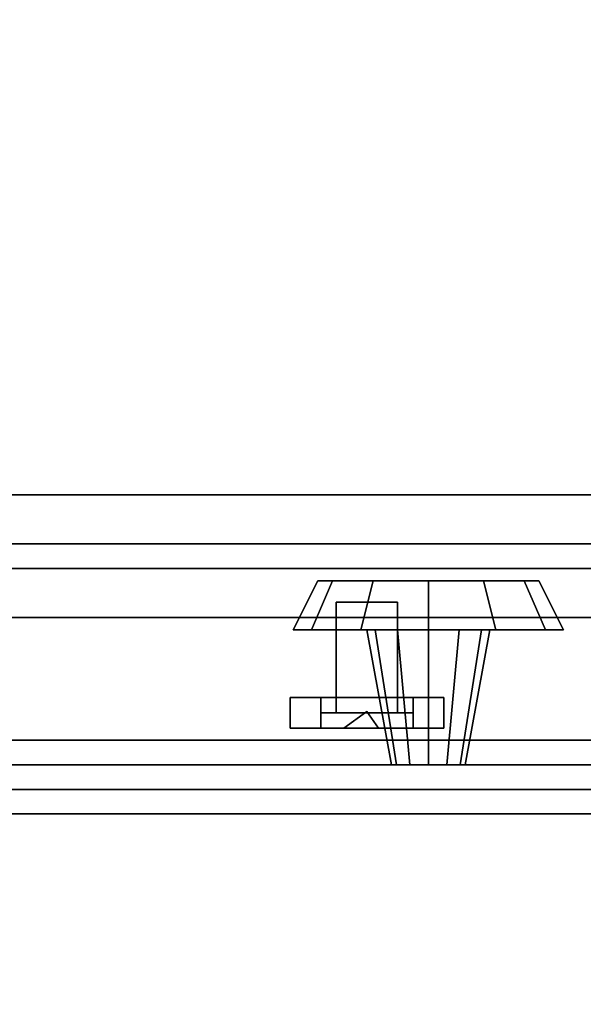
# Model space of a CAD drawing. Extents: x -154 to 154, y -15 to 27.
# Drawn here: x 56 to 59, y 13 to 17 of the extents above; entities that cross this region are included whole.
import ezdxf

# ---------------------------------------------------------------- set-up
doc = ezdxf.new("R2010")
doc.units = 0
for name, color, linetype in [('3D', 254, 'CONTINUOUS'), ('3D-BLACK', 250, 'CONTINUOUS'), ('3D-CART-BODY', 42, 'CONTINUOUS'), ('3D-CART-TRIM', 5, 'CONTINUOUS'), ('3D-ELECT-BLACK', 251, 'CONTINUOUS'), ('3D-FLAT', 7, 'CONTINUOUS'), ('3D-GLASS-FACE', 9, 'CONTINUOUS'), ('3D-GRAY', 251, 'CONTINUOUS'), ('3D-NON', 7, 'CONTINUOUS')]:
    doc.layers.add(name, color=color, linetype=linetype)

msp = doc.modelspace()

# ---------------------------------------------------------------- linework, layer by layer
at = {"layer": '3D', "invisible_edges": 15}
for points in [[(47.75, 13.7625, 14), (62, 13.7625, 14), (61.5, 14.4625, 14.5), (48.25, 14.4625, 14.5)], [(62, 13.7625, 22.25), (47.75, 13.7625, 22.25), (48.25, 14.4625, 21.75), (61.5, 14.4625, 21.75)]]:
    msp.add_3dface(points, dxfattribs=at)
at = {"layer": '3D'}
for points in [[(57.75, 14.08, 19.875), (57.6562, 14.0125, 19.875), (57.7031, 14.0125, 19.9562), (57.7969, 14.0125, 19.9562)], [(57.75, 14.08, 19.875), (57.7969, 14.0125, 19.7938), (57.7031, 14.0125, 19.7938), (57.6562, 14.0125, 19.875)], [(57.75, 14.08, 17.125), (57.6562, 14.0125, 17.125), (57.7031, 14.0125, 17.2062), (57.7969, 14.0125, 17.2062)], [(57.75, 14.08, 17.125), (57.7969, 14.0125, 17.0438), (57.7031, 14.0125, 17.0438), (57.6562, 14.0125, 17.125)], [(57.75, 14.08, 19.875), (57.7969, 14.0125, 19.9562), (57.8438, 14.0125, 19.875), (57.7969, 14.0125, 19.7938)], [(57.75, 14.08, 17.125), (57.7969, 14.0125, 17.2062), (57.8438, 14.0125, 17.125), (57.7969, 14.0125, 17.0438)]]:
    msp.add_3dface(points, dxfattribs=at)
at = {"layer": '3D-BLACK'}
msp.add_3dface([(65.9, 13.6625, 5), (65.9, -14.1375, 5), (8.1, -14.1375, 5), (8.1, 13.6625, 5)], dxfattribs=at)
at = {"layer": '3D-CART-BODY'}
for points, invisible_edges in [([(9.5, 13.7625, 5), (28.2, 13.7625, 5.2), (45.8, 13.7625, 5.2), (64.5, 13.7625, 5)], 7), ([(64.5, 13.7625, 33), (45.8, 13.7625, 23.3), (28.2, 13.7625, 23.3), (9.5, 13.7625, 33)], 7), ([(64.5, 13.7625, 5), (45.8, 13.7625, 5.2), (45.8, 13.7625, 23.3), (64.5, 13.7625, 33)], 15)]:
    msp.add_3dface(points, dxfattribs=dict(at, invisible_edges=invisible_edges))
at = {"layer": '3D-CART-TRIM'}
for points in [[(57.55, 14.6125, 8.5), (57.45, 14.4125, 8.5), (57.5237, 14.4125, 8.225), (57.6103, 14.6125, 8.275)], [(57.6103, 14.6125, 8.725), (57.5237, 14.4125, 8.775), (57.45, 14.4125, 8.5), (57.55, 14.6125, 8.5)], [(57.6103, 14.6125, 8.275), (57.5237, 14.4125, 8.225), (57.725, 14.4125, 8.0237), (57.775, 14.6125, 8.1103)], [(57.775, 14.6125, 8.8897), (57.725, 14.4125, 8.9763), (57.5237, 14.4125, 8.775), (57.6103, 14.6125, 8.725)], [(58, 14.6125, 8.5), (57.55, 14.6125, 8.5), (57.6103, 14.6125, 8.275), (58, 14.6125, 8.5)], [(58, 14.6125, 8.5), (57.6103, 14.6125, 8.725), (57.55, 14.6125, 8.5), (58, 14.6125, 8.5)], [(58, 14.6125, 8.5), (57.6103, 14.6125, 8.275), (57.775, 14.6125, 8.1103), (58, 14.6125, 8.5)], [(58, 14.6125, 8.5), (57.775, 14.6125, 8.8897), (57.6103, 14.6125, 8.725), (58, 14.6125, 8.5)], [(57.775, 14.6125, 8.1103), (57.725, 14.4125, 8.0237), (58, 14.4125, 7.95), (58, 14.6125, 8.05)], [(58, 14.6125, 8.95), (58, 14.4125, 9.05), (57.725, 14.4125, 8.9763), (57.775, 14.6125, 8.8897)], [(58, 14.6125, 8.5), (57.775, 14.6125, 8.1103), (58, 14.6125, 8.05), (58, 14.6125, 8.5)], [(58, 14.6125, 8.5), (58, 14.6125, 8.95), (57.775, 14.6125, 8.8897), (58, 14.6125, 8.5)], [(58.225, 14.6125, 8.8897), (58.275, 14.4125, 8.9763), (58, 14.4125, 9.05), (58, 14.6125, 8.95)], [(58, 14.6125, 8.5), (58.225, 14.6125, 8.8897), (58, 14.6125, 8.95), (58, 14.6125, 8.5)], [(58, 14.6125, 8.5), (58.3897, 14.6125, 8.725), (58.225, 14.6125, 8.8897), (58, 14.6125, 8.5)], [(58, 14.6125, 8.5), (58.45, 14.6125, 8.5), (58.3897, 14.6125, 8.725), (58, 14.6125, 8.5)], [(58, 14.6125, 8.5), (58.3897, 14.6125, 8.275), (58.45, 14.6125, 8.5), (58, 14.6125, 8.5)], [(58, 14.6125, 8.5), (58.225, 14.6125, 8.1103), (58.3897, 14.6125, 8.275), (58, 14.6125, 8.5)], [(58, 14.6125, 8.05), (58, 14.4125, 7.95), (58.275, 14.4125, 8.0237), (58.225, 14.6125, 8.1103)], [(58, 14.6125, 8.5), (58, 14.6125, 8.05), (58.225, 14.6125, 8.1103), (58, 14.6125, 8.5)], [(58.3897, 14.6125, 8.725), (58.4763, 14.4125, 8.775), (58.275, 14.4125, 8.9763), (58.225, 14.6125, 8.8897)], [(58.225, 14.6125, 8.1103), (58.275, 14.4125, 8.0237), (58.4763, 14.4125, 8.225), (58.3897, 14.6125, 8.275)], [(58.45, 14.6125, 8.5), (58.55, 14.4125, 8.5), (58.4763, 14.4125, 8.775), (58.3897, 14.6125, 8.725)], [(58.3897, 14.6125, 8.275), (58.4763, 14.4125, 8.225), (58.55, 14.4125, 8.5), (58.45, 14.6125, 8.5)], [(57.45, 14.4125, 8.5), (57.75, 14.4125, 8.5), (57.7835, 14.4125, 8.375), (57.5237, 14.4125, 8.225)], [(57.5237, 14.4125, 8.775), (57.7835, 14.4125, 8.625), (57.75, 14.4125, 8.5), (57.45, 14.4125, 8.5)], [(57.5237, 14.4125, 8.225), (57.7835, 14.4125, 8.375), (57.875, 14.4125, 8.2835), (57.725, 14.4125, 8.0237)], [(57.725, 14.4125, 8.9763), (57.875, 14.4125, 8.7165), (57.7835, 14.4125, 8.625), (57.5237, 14.4125, 8.775)], [(57.725, 14.4125, 8.0237), (57.875, 14.4125, 8.2835), (58, 14.4125, 8.25), (58, 14.4125, 7.95)], [(58, 14.4125, 9.05), (58, 14.4125, 8.75), (57.875, 14.4125, 8.7165), (57.725, 14.4125, 8.9763)], [(57.75, 14.4125, 8.5), (57.85, 13.8625, 8.5), (57.8701, 13.8625, 8.425), (57.7835, 14.4125, 8.375)], [(57.7835, 14.4125, 8.625), (57.8701, 13.8625, 8.575), (57.85, 13.8625, 8.5), (57.75, 14.4125, 8.5)], [(57.7835, 14.4125, 8.375), (57.8701, 13.8625, 8.425), (57.925, 13.8625, 8.3701), (57.875, 14.4125, 8.2835)], [(57.875, 14.4125, 8.7165), (57.925, 13.8625, 8.6299), (57.8701, 13.8625, 8.575), (57.7835, 14.4125, 8.625)], [(57.875, 14.4125, 8.2835), (57.925, 13.8625, 8.3701), (58, 13.8625, 8.35), (58, 14.4125, 8.25)], [(58, 14.4125, 8.75), (58, 13.8625, 8.65), (57.925, 13.8625, 8.6299), (57.875, 14.4125, 8.7165)], [(58.125, 14.4125, 8.7165), (58.075, 13.8625, 8.6299), (58, 13.8625, 8.65), (58, 14.4125, 8.75)], [(58.275, 14.4125, 8.9763), (58.125, 14.4125, 8.7165), (58, 14.4125, 8.75), (58, 14.4125, 9.05)], [(58, 14.4125, 8.25), (58, 13.8625, 8.35), (58.075, 13.8625, 8.3701), (58.125, 14.4125, 8.2835)], [(58, 14.4125, 7.95), (58, 14.4125, 8.25), (58.125, 14.4125, 8.2835), (58.275, 14.4125, 8.0237)], [(58.2165, 14.4125, 8.625), (58.1299, 13.8625, 8.575), (58.075, 13.8625, 8.6299), (58.125, 14.4125, 8.7165)], [(58.125, 14.4125, 8.2835), (58.075, 13.8625, 8.3701), (58.1299, 13.8625, 8.425), (58.2165, 14.4125, 8.375)], [(58.4763, 14.4125, 8.775), (58.2165, 14.4125, 8.625), (58.125, 14.4125, 8.7165), (58.275, 14.4125, 8.9763)], [(58.275, 14.4125, 8.0237), (58.125, 14.4125, 8.2835), (58.2165, 14.4125, 8.375), (58.4763, 14.4125, 8.225)], [(58.25, 14.4125, 8.5), (58.15, 13.8625, 8.5), (58.1299, 13.8625, 8.575), (58.2165, 14.4125, 8.625)], [(58.2165, 14.4125, 8.375), (58.1299, 13.8625, 8.425), (58.15, 13.8625, 8.5), (58.25, 14.4125, 8.5)], [(58.55, 14.4125, 8.5), (58.25, 14.4125, 8.5), (58.2165, 14.4125, 8.625), (58.4763, 14.4125, 8.775)], [(58.4763, 14.4125, 8.225), (58.2165, 14.4125, 8.375), (58.25, 14.4125, 8.5), (58.55, 14.4125, 8.5)], [(60, 13.7625, 6.625), (56, 13.7625, 6.625), (56, 13.8625, 6.625), (60, 13.8625, 6.625)], [(56, 13.7625, 10.375), (60, 13.7625, 10.375), (60, 13.8625, 10.375), (56, 13.8625, 10.375)], [(9.5, 13.7625, 5), (9.5, 13.7625, 5.25), (64.5, 13.7625, 5.25), (64.5, 13.7625, 5)]]:
    msp.add_3dface(points, dxfattribs=at)
at = {"layer": '3D-CART-TRIM', "invisible_edges": 15}
for points in [[(58, 13.8625, 8.5), (55.5381, 13.8625, 6.9337), (55.5096, 13.8625, 7.0275), (55.5, 13.8625, 7.125)], [(58, 13.8625, 8.5), (55.5, 13.8625, 7.125), (55.5, 13.8625, 9.875), (55.5096, 13.8625, 9.9725)], [(58, 13.8625, 8.5), (55.5096, 13.8625, 9.9725), (55.5381, 13.8625, 10.0663), (55.5843, 13.8625, 10.1528)], [(58, 13.8625, 8.5), (55.6464, 13.8625, 6.7714), (55.5843, 13.8625, 6.8472), (55.5381, 13.8625, 6.9337)], [(58, 13.8625, 8.5), (55.5843, 13.8625, 10.1528), (55.6464, 13.8625, 10.2286), (55.7222, 13.8625, 10.2907)], [(58, 13.8625, 8.5), (55.8087, 13.8625, 6.6631), (55.7222, 13.8625, 6.7093), (55.6464, 13.8625, 6.7714)], [(58, 13.8625, 8.5), (55.7222, 13.8625, 10.2907), (55.8087, 13.8625, 10.3369), (55.9025, 13.8625, 10.3654)], [(58, 13.8625, 8.5), (56, 13.8625, 6.625), (55.9025, 13.8625, 6.6346), (55.8087, 13.8625, 6.6631)], [(58, 13.8625, 8.5), (55.9025, 13.8625, 10.3654), (56, 13.8625, 10.375), (60, 13.8625, 10.375)], [(58, 13.8625, 8.5), (60.0975, 13.8625, 6.6346), (60, 13.8625, 6.625), (56, 13.8625, 6.625)], [(58, 13.8625, 8.5), (60.2778, 13.8625, 6.7093), (60.1913, 13.8625, 6.6631), (60.0975, 13.8625, 6.6346)], [(58, 13.8625, 8.5), (60.4157, 13.8625, 6.8472), (60.3536, 13.8625, 6.7714), (60.2778, 13.8625, 6.7093)], [(58, 13.8625, 8.5), (60.4904, 13.8625, 7.0275), (60.4619, 13.8625, 6.9337), (60.4157, 13.8625, 6.8472)], [(58, 13.8625, 8.5), (60.5, 13.8625, 9.875), (60.5, 13.8625, 7.125), (60.4904, 13.8625, 7.0275)], [(58, 13.8625, 8.5), (60.4619, 13.8625, 10.0663), (60.4904, 13.8625, 9.9725), (60.5, 13.8625, 9.875)], [(58, 13.8625, 8.5), (60.3536, 13.8625, 10.2286), (60.4157, 13.8625, 10.1528), (60.4619, 13.8625, 10.0663)], [(58, 13.8625, 8.5), (60.1913, 13.8625, 10.3369), (60.2778, 13.8625, 10.2907), (60.3536, 13.8625, 10.2286)], [(58, 13.8625, 8.5), (60, 13.8625, 10.375), (60.0975, 13.8625, 10.3654), (60.1913, 13.8625, 10.3369)], [(58, 13.7625, 8.5), (55.5381, 13.7625, 6.9337), (55.5096, 13.7625, 7.0275), (55.5, 13.7625, 7.125)], [(58, 13.7625, 8.5), (55.5, 13.7625, 7.125), (55.5, 13.7625, 9.875), (55.5096, 13.7625, 9.9725)], [(58, 13.7625, 8.5), (55.5096, 13.7625, 9.9725), (55.5381, 13.7625, 10.0663), (55.5843, 13.7625, 10.1528)], [(58, 13.7625, 8.5), (55.6464, 13.7625, 6.7714), (55.5843, 13.7625, 6.8472), (55.5381, 13.7625, 6.9337)], [(58, 13.7625, 8.5), (55.5843, 13.7625, 10.1528), (55.6464, 13.7625, 10.2286), (55.7222, 13.7625, 10.2907)], [(58, 13.7625, 8.5), (55.8087, 13.7625, 6.6631), (55.7222, 13.7625, 6.7093), (55.6464, 13.7625, 6.7714)], [(58, 13.7625, 8.5), (55.7222, 13.7625, 10.2907), (55.8087, 13.7625, 10.3369), (55.9025, 13.7625, 10.3654)], [(58, 13.7625, 8.5), (56, 13.7625, 6.625), (55.9025, 13.7625, 6.6346), (55.8087, 13.7625, 6.6631)], [(58, 13.7625, 8.5), (55.9025, 13.7625, 10.3654), (56, 13.7625, 10.375), (60, 13.7625, 10.375)], [(58, 13.7625, 8.5), (60.0975, 13.7625, 6.6346), (60, 13.7625, 6.625), (56, 13.7625, 6.625)], [(58, 13.7625, 8.5), (60.2778, 13.7625, 6.7093), (60.1913, 13.7625, 6.6631), (60.0975, 13.7625, 6.6346)], [(58, 13.7625, 8.5), (60.4157, 13.7625, 6.8472), (60.3536, 13.7625, 6.7714), (60.2778, 13.7625, 6.7093)], [(58, 13.7625, 8.5), (60.4904, 13.7625, 7.0275), (60.4619, 13.7625, 6.9337), (60.4157, 13.7625, 6.8472)], [(58, 13.7625, 8.5), (60.5, 13.7625, 9.875), (60.5, 13.7625, 7.125), (60.4904, 13.7625, 7.0275)], [(58, 13.7625, 8.5), (60.4619, 13.7625, 10.0663), (60.4904, 13.7625, 9.9725), (60.5, 13.7625, 9.875)], [(58, 13.7625, 8.5), (60.3536, 13.7625, 10.2286), (60.4157, 13.7625, 10.1528), (60.4619, 13.7625, 10.0663)], [(58, 13.7625, 8.5), (60.1913, 13.7625, 10.3369), (60.2778, 13.7625, 10.2907), (60.3536, 13.7625, 10.2286)], [(58, 13.7625, 8.5), (60, 13.7625, 10.375), (60.0975, 13.7625, 10.3654), (60.1913, 13.7625, 10.3369)]]:
    msp.add_3dface(points, dxfattribs=at)
at = {"layer": '3D-ELECT-BLACK'}
for points in [[(57.625, 14.075, 18.8125), (57.625, 14.075, 18.3125), (57.625, 14.525, 18.125), (57.625, 14.525, 18.5)], [(57.625, 14.075, 18.3125), (57.625, 14.525, 18.125), (57.875, 14.525, 18.125), (57.875, 14.075, 18.3125)], [(57.625, 14.525, 18.5), (57.625, 14.525, 18.125), (57.875, 14.525, 18.125), (57.875, 14.525, 18.5)], [(57.625, 14.525, 18.5), (57.625, 14.075, 18.8125), (57.875, 14.075, 18.8125), (57.875, 14.525, 18.5)], [(57.875, 14.075, 18.8125), (57.875, 14.075, 18.3125), (57.875, 14.525, 18.125), (57.875, 14.525, 18.5)], [(57.5625, 14.0125, 17.9375), (57.4375, 14.0125, 17.8125), (57.4375, 14.1375, 17.8125), (57.5625, 14.1375, 17.9375)], [(58.0625, 14.0125, 17.8125), (57.4375, 14.0125, 17.8125), (57.4375, 14.1375, 17.8125), (58.0625, 14.1375, 17.8125)], [(57.9375, 14.1375, 17.9375), (58.0625, 14.1375, 17.8125), (57.4375, 14.1375, 17.8125), (57.5625, 14.1375, 17.9375)], [(57.5625, 14.0125, 19.0625), (57.4375, 14.0125, 19.1875), (57.4375, 14.1375, 19.1875), (57.5625, 14.1375, 19.0625)], [(57.4375, 14.0125, 17.8125), (57.4375, 14.0125, 19.1875), (57.4375, 14.1375, 19.1875), (57.4375, 14.1375, 17.8125)], [(57.5625, 14.0125, 17.9375), (57.4375, 14.0125, 17.8125), (57.4375, 14.1375, 17.8125), (57.5625, 14.1375, 17.9375)], [(57.5625, 14.1375, 17.9375), (57.4375, 14.1375, 17.8125), (57.4375, 14.1375, 19.1875), (57.5625, 14.1375, 19.0625)], [(57.4375, 14.0125, 19.1875), (58.0625, 14.0125, 19.1875), (58.0625, 14.1375, 19.1875), (57.4375, 14.1375, 19.1875)], [(57.5625, 14.0125, 19.0625), (57.4375, 14.0125, 19.1875), (57.4375, 14.1375, 19.1875), (57.5625, 14.1375, 19.0625)], [(57.5625, 14.1375, 19.0625), (57.4375, 14.1375, 19.1875), (58.0625, 14.1375, 19.1875), (57.9375, 14.1375, 19.0625)], [(57.9375, 14.0125, 17.9375), (57.5625, 14.0125, 17.9375), (57.5625, 14.1375, 17.9375), (57.9375, 14.1375, 17.9375)], [(57.5625, 14.0125, 17.9375), (57.5625, 14.0125, 19.0625), (57.5625, 14.1375, 19.0625), (57.5625, 14.1375, 17.9375)], [(57.5625, 14.0125, 19.0625), (57.9375, 14.0125, 19.0625), (57.9375, 14.1375, 19.0625), (57.5625, 14.1375, 19.0625)], [(57.9375, 14.0125, 17.9375), (58.0625, 14.0125, 17.8125), (58.0625, 14.1375, 17.8125), (57.9375, 14.1375, 17.9375)], [(57.9375, 14.0125, 19.0625), (58.0625, 14.0125, 19.1875), (58.0625, 14.1375, 19.1875), (57.9375, 14.1375, 19.0625)], [(57.9375, 14.0125, 19.0625), (57.9375, 14.0125, 17.9375), (57.9375, 14.1375, 17.9375), (57.9375, 14.1375, 19.0625)], [(57.9375, 14.0125, 17.9375), (58.0625, 14.0125, 17.8125), (58.0625, 14.1375, 17.8125), (57.9375, 14.1375, 17.9375)], [(57.9375, 14.0125, 19.0625), (58.0625, 14.0125, 19.1875), (58.0625, 14.1375, 19.1875), (57.9375, 14.1375, 19.0625)], [(57.9375, 14.1375, 19.0625), (58.0625, 14.1375, 19.1875), (58.0625, 14.1375, 17.8125), (57.9375, 14.1375, 17.9375)], [(58.0625, 14.0125, 19.1875), (58.0625, 14.0125, 17.8125), (58.0625, 14.1375, 17.8125), (58.0625, 14.1375, 19.1875)], [(57.9375, 14.0125, 17.9375), (57.5625, 14.0125, 17.9375), (57.5625, 14.075, 17.9375), (57.9375, 14.075, 17.9375)], [(57.9375, 14.0125, 19.0625), (57.5625, 14.0125, 19.0625), (57.5625, 14.075, 19.0625), (57.9375, 14.075, 19.0625)], [(57.5625, 14.0125, 17.9375), (57.5625, 14.075, 17.9375), (57.5625, 14.075, 19.0625), (57.5625, 14.0125, 19.0625)], [(57.9375, 14.075, 17.9375), (57.5625, 14.075, 17.9375), (57.5625, 14.075, 19.0625), (57.9375, 14.075, 19.0625)], [(57.625, 14.075, 18.8125), (57.625, 14.075, 18.3125), (57.875, 14.075, 18.3125), (57.875, 14.075, 18.8125)], [(57.9375, 14.075, 17.9375), (57.9375, 14.0125, 17.9375), (57.9375, 14.0125, 19.0625), (57.9375, 14.075, 19.0625)], [(57.9375, 14.0125, 17.9375), (58.0625, 14.0125, 17.8125), (57.4375, 14.0125, 17.8125), (57.5625, 14.0125, 17.9375)], [(57.5625, 14.0125, 17.9375), (57.4375, 14.0125, 17.8125), (57.4375, 14.0125, 19.1875), (57.5625, 14.0125, 19.0625)], [(57.5625, 14.0125, 19.0625), (57.4375, 14.0125, 19.1875), (58.0625, 14.0125, 19.1875), (57.9375, 14.0125, 19.0625)], [(57.9375, 14.0125, 17.9375), (57.5625, 14.0125, 17.9375), (57.5625, 14.0125, 19.0625), (57.9375, 14.0125, 19.0625)], [(57.9375, 14.0125, 19.0625), (58.0625, 14.0125, 19.1875), (58.0625, 14.0125, 17.8125), (57.9375, 14.0125, 17.9375)]]:
    msp.add_3dface(points, dxfattribs=at)
at = {"layer": '3D-FLAT'}
for points in [[(7.1, 14.9625, 34), (66.9, 14.9625, 34), (66.9, 27.2625, 34), (7.1, 27.2625, 34)], [(7.1, 14.9625, 33), (66.9, 14.9625, 33), (66.9, 27.2625, 33), (7.1, 27.2625, 33)], [(47.75, 14.6625, 14), (62, 14.6625, 14), (62, 13.7625, 14), (47.75, 13.7625, 14)], [(62, 14.6625, 22.25), (47.75, 14.6625, 22.25), (47.75, 13.7625, 22.25), (62, 13.7625, 22.25)], [(48.25, 14.6625, 14.5), (61.5, 14.6625, 14.5), (61.5, 14.4625, 14.5), (48.25, 14.4625, 14.5)], [(61.5, 14.6625, 21.75), (48.25, 14.6625, 21.75), (48.25, 14.4625, 21.75), (61.5, 14.4625, 21.75)], [(48.25, 14.6625, 14.5), (48.25, 13.9625, 14.5), (61.5, 13.9625, 14.5), (61.5, 14.6625, 14.5)], [(61.5, 14.6625, 21.75), (61.5, 13.9625, 21.75), (48.25, 13.9625, 21.75), (48.25, 14.6625, 21.75)], [(60.5, 13.6625, 11), (55.5, 13.6625, 11), (55.5, 9.2625, 11), (60.5, 9.2625, 11)], [(60.5, 13.6625, 6), (55.5, 13.6625, 6), (55.5, 9.2625, 6), (60.5, 9.2625, 6)]]:
    msp.add_3dface(points, dxfattribs=at)
at = {"layer": '3D-FLAT', "invisible_edges": 7}
msp.add_3dface([(66.9, 14.7625, 34), (60, 10.7625, 34), (14, 10.7625, 34), (7.1, 14.7625, 34)], dxfattribs=at)
at = {"layer": '3D-GLASS-FACE'}
for points in [[(7.35, 7.6375, 57), (66.65, 7.6375, 57), (66.65, 18.6428, 47.325), (7.35, 18.6428, 47.325)], [(7.35, 7.5054, 56.8498), (66.65, 7.5054, 56.8498), (66.65, 18.5027, 47.1818), (7.35, 18.5027, 47.1818)]]:
    msp.add_3dface(points, dxfattribs=at)
at = {"layer": '3D-GRAY'}
for points in [[(48.25, 13.9625, 14.5), (61.5, 13.9625, 14.5), (61.5, 13.9625, 14.5), (48.25, 13.9625, 14.5)], [(48.25, 13.9625, 21.75), (61.5, 13.9625, 21.75), (61.5, 13.9625, 21.75), (48.25, 13.9625, 21.75)], [(48.25, 13.9625, 14.5), (61.5, 13.9625, 14.5), (61.5, 13.9625, 21.75), (48.25, 13.9625, 21.75)], [(48.25, 13.9625, 14.5), (61.5, 13.9625, 14.5), (61.5, 13.9625, 21.75), (48.25, 13.9625, 21.75)]]:
    msp.add_3dface(points, dxfattribs=at)
at = {"layer": '3D-NON'}
for points in [[(7.1, 14.9625, 33), (66.9, 14.9625, 33), (66.9, 14.9625, 34), (7.1, 14.9625, 34)], [(66.9, 14.7625, 34), (66.9, 14.7625, 33), (7.1, 14.7625, 33), (7.1, 14.7625, 34)], [(60.5, 13.6625, 6), (55.5, 13.6625, 6), (55.5, 13.6625, 11), (60.5, 13.6625, 11)]]:
    msp.add_3dface(points, dxfattribs=at)
at = {"layer": '3D-NON', "invisible_edges": 15}
for points in [[(47.75, 14.6625, 14), (62, 14.6625, 14), (61.5, 14.6625, 14.5), (48.25, 14.6625, 14.5)], [(62, 14.6625, 22.25), (47.75, 14.6625, 22.25), (48.25, 14.6625, 21.75), (61.5, 14.6625, 21.75)]]:
    msp.add_3dface(points, dxfattribs=at)

doc.saveas('drawing.dxf')
